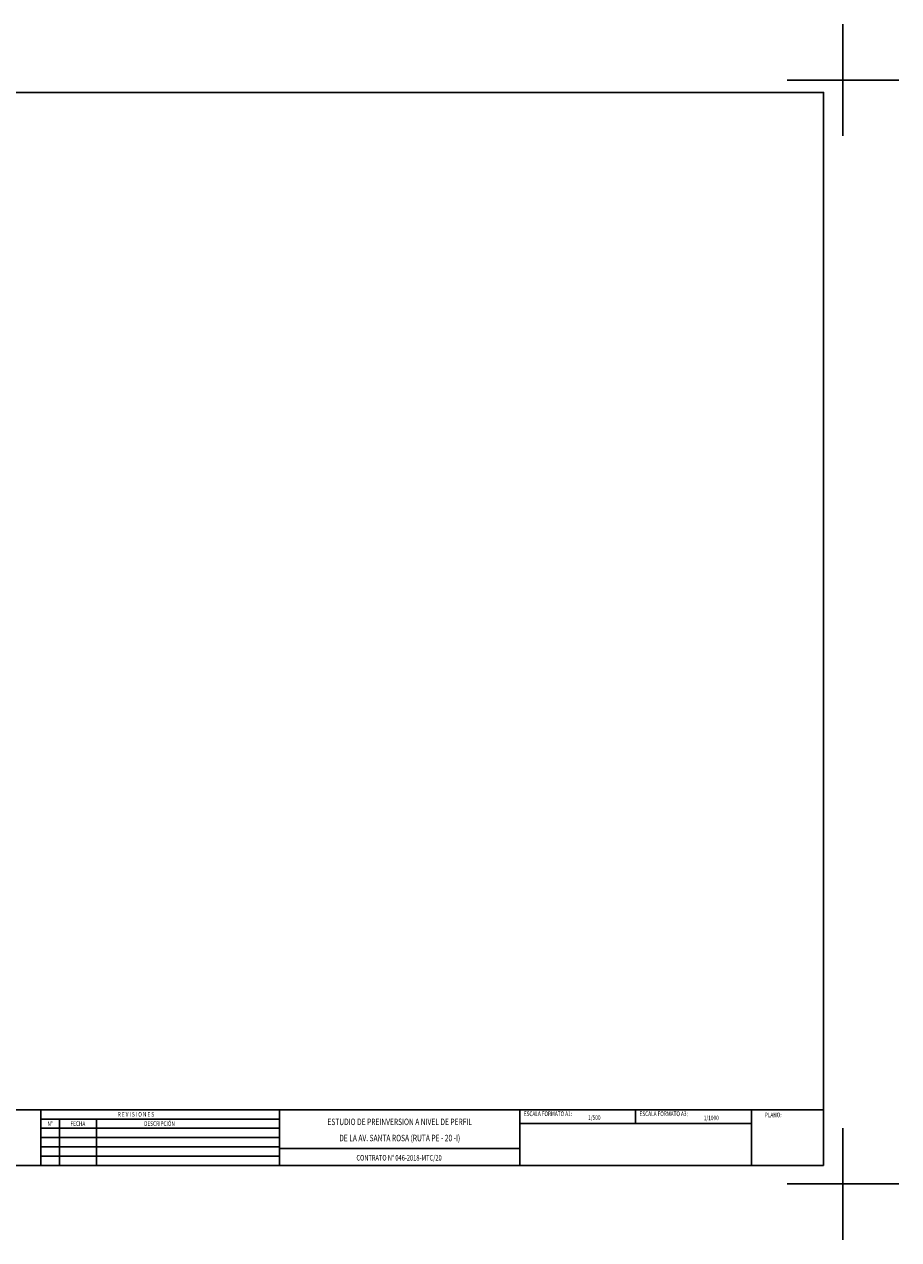
# Model space of a CAD drawing. Units: metres. Extents: x -30 to 860, y -30 to 624.
# Drawn here: x 389 to 860, y -30 to 624 of the extents above; entities that cross this region are included whole.
import ezdxf
from ezdxf.enums import TextEntityAlignment as Align

# ---------------------------------------------------------------- set-up
doc = ezdxf.new("R2010")
doc.units = ezdxf.units.M
doc.layers.get('DEFPOINTS').update_dxf_attribs({"color": 255})
for name, color, linetype in [('01 MEMBRETE_MARCO PRINCIPAL', 5, 'Continuous'), ('02 MEMBRETE_LINEAS', 3, 'Continuous'), ('03 MEMBRETE_TEXTO_TITULO', 4, 'Continuous'), ('05 MEMBRETE_TEXTO_DETALLE', 2, 'Continuous')]:
    doc.layers.add(name, color=color, linetype=linetype)
doc.styles.add('01 TITULO', font='romans.shx', dxfattribs={"width": 0.75, "oblique": 10, "height": 6})
doc.styles.add('02 SUBTITULO', font='romans.shx', dxfattribs={"width": 0.75, "oblique": 10, "height": 3})
doc.styles.add('03 DETALLE', font='romans.shx', dxfattribs={"width": 0.75, "oblique": 10, "height": 2.5})

msp = doc.modelspace()

# ---------------------------------------------------------------- linework, layer by layer
at = {"layer": '01 MEMBRETE_MARCO PRINCIPAL', "color": 7}
for p, q in [((10, 39.93), (819.54, 39.93)), ((655.95, 39.93), (531.25, 39.93)), ((655.95, 39.93), (780.66, 39.93))]:
    msp.add_line(p, q, dxfattribs=at)
at = {"layer": '01 MEMBRETE_MARCO PRINCIPAL', "color": 0, "flags": 128}
msp.add_lwpolyline([(819.54, 10), (819.54, 587.35), (10, 587.35), (10, 10)], close=True, dxfattribs=at)
at = {"layer": '01 MEMBRETE_MARCO PRINCIPAL', "color": 7, "flags": 128}
for points in [[(398.09, 10), (398.09, 39.93)], [(526.68, 10), (526.68, 39.93)], [(655.95, 10), (655.95, 39.93)], [(780.66, 10), (780.66, 39.93)], [(408.07, 10), (408.07, 34.94)]]:
    msp.add_lwpolyline(points, dxfattribs=at)
at = {"layer": '02 MEMBRETE_LINEAS', "color": 7}
for p, q in [((718.31, 39.93), (718.31, 32.45)), ((526.68, 19.09), (655.95, 19.09))]:
    msp.add_line(p, q, dxfattribs=at)
at = {"layer": '02 MEMBRETE_LINEAS', "color": 7, "flags": 128}
for points in [[(526.68, 34.94), (398.09, 34.94)], [(428.02, 10), (428.02, 34.94)], [(526.68, 29.95), (398.09, 29.95)], [(780.66, 32.45), (655.95, 32.45)], [(526.68, 24.97), (398.09, 24.97)], [(526.68, 19.98), (398.09, 19.98)], [(526.68, 14.99), (398.09, 14.99)]]:
    msp.add_lwpolyline(points, dxfattribs=at)
at = {"layer": 'DEFPOINTS'}
for p, q in [((830, 564), (830, 624)), ((800, 594), (860, 594)), ((830, -30), (830, 30)), ((800, 0), (860, 0))]:
    msp.add_line(p, q, dxfattribs=at)

# ---------------------------------------------------------------- texts
at = {"layer": '03 MEMBRETE_TEXTO_TITULO', "color": 7, "lineweight": 20, "style": '01 TITULO', "oblique": 10, "width": 0.75}
for s, p in [('ESTUDIO DE PREINVERSION A NIVEL DE PERFIL', (591.32, 33.41)), ('DE LA AV. SANTA ROSA (RUTA PE - 20 -I)', (591.32, 24.71))]:
    msp.add_text(s, height=3.5, dxfattribs=at).set_placement(p, align=Align.MIDDLE_CENTER)
at = {"layer": '05 MEMBRETE_TEXTO_DETALLE', "color": 7, "oblique": 10, "width": 0.75}
for s, height, style, p in [('Nº', 2.5, '02 SUBTITULO', (403.08, 32.45)), ('FECHA', 2.5, '02 SUBTITULO', (418.04, 32.45)), ('R E V I S I O N E S', 2.5, '02 SUBTITULO', (449.3, 37.44)), ('DESCRIPCIÓN', 2.5, '02 SUBTITULO', (461.99, 32.45)), ('1/500', 2.5, '02 SUBTITULO', (696.13, 35.72)), ('1/1000', 2.5, '02 SUBTITULO', (759.08, 35.53)), ('CONTRATO N° 046-2018-MTC/20 ', 3, '03 DETALLE', (591.32, 14.08))]:
    msp.add_text(s, height=height, dxfattribs=dict(at, style=style)).set_placement(p, align=Align.MIDDLE_CENTER)
at = {"layer": '05 MEMBRETE_TEXTO_DETALLE', "color": 7, "style": '03 DETALLE', "oblique": 10, "width": 0.75}
for s, p in [('ESCALA FORMATO A1:', (658.12, 37.76)), ('ESCALA FORMATO A3:', (720.47, 37.76)), ('PLANO:', (787.91, 37.12))]:
    msp.add_text(s, height=2.5, dxfattribs=at).set_placement(p, align=Align.MIDDLE_LEFT)

doc.saveas('drawing.dxf')
